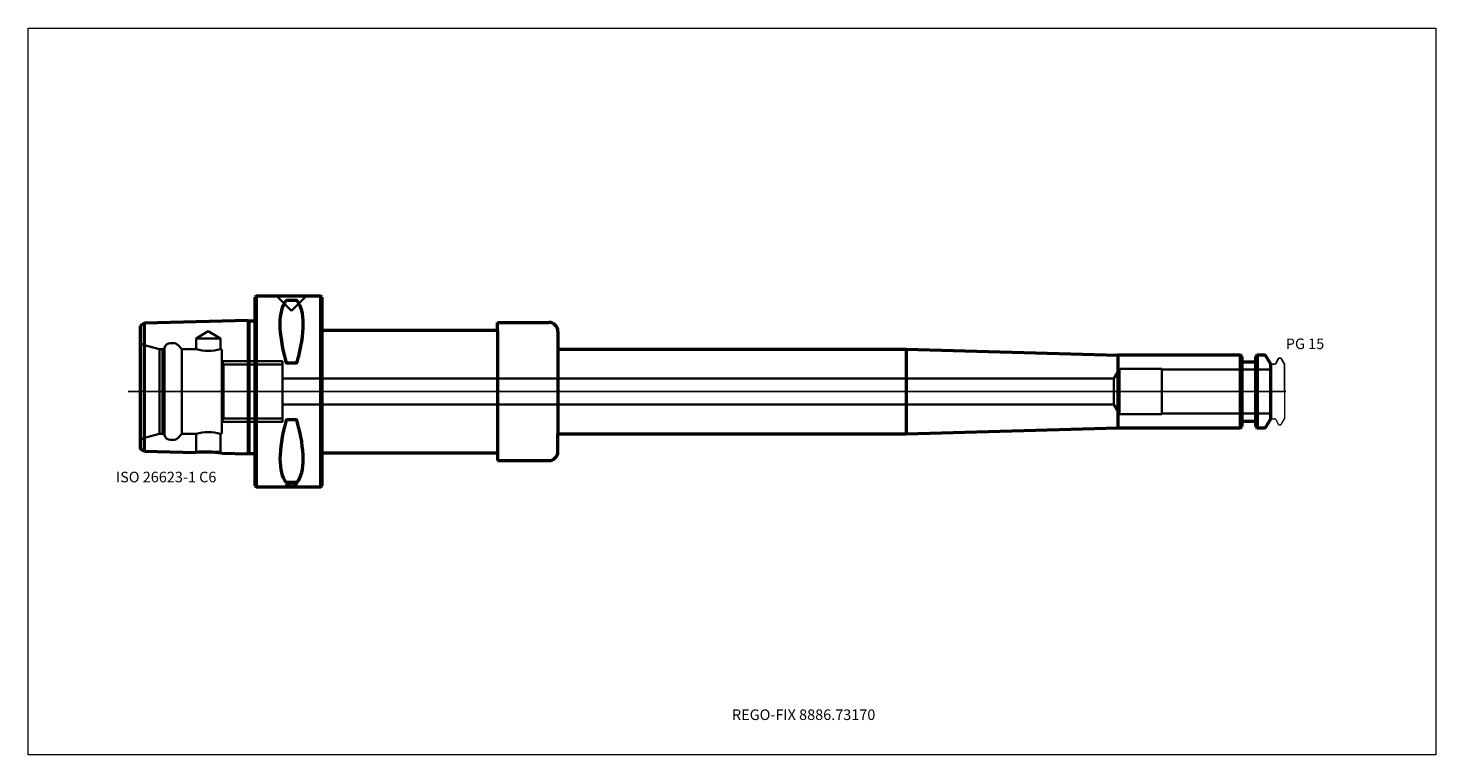
# Model space of a CAD drawing. Units: millimetres. Extents: x -75 to 390, y -120 to 120.
import ezdxf
from ezdxf.entities.mleader import LeaderData, LeaderLine
from ezdxf.lldxf.tags import DXFTag
from ezdxf.math import Vec2, Vec3

# ---------------------------------------------------------------- set-up
doc = ezdxf.new("R2010")
doc.units = ezdxf.units.MM
doc.layers.get('0').update_dxf_attribs({"plot": 0})
for name, color, linetype, lineweight in [('1', 4, 'Continuous', 50), ('3', 1, 'Dashed_narrow', 35), ('RFCOMP01', 3, 'Long_dashed_dotted_narrow', 18), ('SK1', 4, 'Continuous', 50), ('SK3', 1, 'Dashed_narrow', 35), ('SK4', 2, 'Long_dashed_dotted_narrow', 25)]:
    doc.layers.add(name, color=color, linetype=linetype, lineweight=lineweight)
for name, color, linetype, lineweight, plot in [('4', 2, 'Long_dashed_dotted_narrow', 25, False), ('INFMAINVIEW', 9, 'Continuous', 18, False), ('INFTOTAL', 9, 'Continuous', 18, False), ('NOCUT', 7, 'Continuous', 25, False)]:
    doc.layers.add(name, color=color, linetype=linetype, lineweight=lineweight, plot=plot)
doc.layers.add('SK6', color=5, linetype='Continuous')
doc.styles.add('SEACAD_Monospac821_BT', font='txt')
doc.styles.get("Standard").update_dxf_attribs({"font": 'Monospac821 BT'})
tags = doc.linetypes.add('Dashed_narrow', pattern=[9.525, 6.35, -3.175]).pattern_tags.tags
tags[6:7] = [DXFTag(74, 4), DXFTag(75, 0), DXFTag(340, '0'), DXFTag(46, 0.0), DXFTag(50, 0.0), DXFTag(44, 0.0), DXFTag(45, 0.0)]
tags[4:5] = [DXFTag(74, 4), DXFTag(75, 0), DXFTag(340, '0'), DXFTag(46, 0.0), DXFTag(50, 0.0), DXFTag(44, 0.0), DXFTag(45, 0.0)]
tags = doc.linetypes.add('Long_dashed_dotted_narrow', pattern=[28.575, 19.05, -3.175, 3.175, -3.175]).pattern_tags.tags
tags[10:11] = [DXFTag(74, 4), DXFTag(75, 0), DXFTag(340, '0'), DXFTag(46, 0.0), DXFTag(50, 0.0), DXFTag(44, 0.0), DXFTag(45, 0.0)]
tags[8:9] = [DXFTag(74, 4), DXFTag(75, 0), DXFTag(340, '0'), DXFTag(46, 0.0), DXFTag(50, 0.0), DXFTag(44, 0.0), DXFTag(45, 0.0)]
tags[6:7] = [DXFTag(74, 4), DXFTag(75, 0), DXFTag(340, '0'), DXFTag(46, 0.0), DXFTag(50, 0.0), DXFTag(44, 0.0), DXFTag(45, 0.0)]
tags[4:5] = [DXFTag(74, 4), DXFTag(75, 0), DXFTag(340, '0'), DXFTag(46, 0.0), DXFTag(50, 0.0), DXFTag(44, 0.0), DXFTag(45, 0.0)]

# ---------------------------------------------------------------- blocks, each defined once
blk = doc.blocks.new('_DOT')
at = {"color": 0}
blk.add_line((0, 0), (-1, 0), dxfattribs=at)
at = {"color": 0, "const_width": 0.333}
blk.add_lwpolyline([(-0.166, 0, 1), (0.166, 0, 1)], format="xyb", close=True, dxfattribs=at)

msp = doc.modelspace()

# ---------------------------------------------------------------- linework, layer by layer
at = {"layer": '1'}
for p, q in [((0.3, 31.5), (0, 31.2)), ((0, -31.2), (0, 31.2)), ((0.3, 31.5), (0.3, -31.5)), ((21.7, 31.5), (0.3, 31.5)), ((13.47, 30.07), (10.53, 30.07)), ((21.7, -31.5), (21.7, 31.5)), ((22, 31.2), (21.7, 31.5)), ((22, 31.2), (22, -31.2)), ((22, 20.25), (80, 20.25)), ((80, 20.25), (80, 22.82)), ((80, 22.82), (97, 22.82)), ((80, 20.25), (80, -20.25)), ((100, 19.82), (100, 14)), ((100, 14), (215, 14)), ((100, 14), (100, -14)), ((215, 14), (285, 12)), ((215, 14), (215, -14)), ((13.47, 9.39), (10.53, 9.39)), ((325.45, 12), (285, 12)), ((285, 12), (285, -12)), ((325.45, -12), (325.45, 12)), ((325.9, 11.55), (325.45, 12)), ((325.9, 11.55), (325.9, -11.55)), ((326.3, 9.75), (330.1, 9.75)), ((330.95, 12), (330.5, 11.55)), ((330.5, -11.55), (330.5, 11.55)), ((330.95, 12), (330.95, -12)), ((333.31, 12), (330.95, 12)), ((335.5, 9), (334, 11.6)), ((335.5, -9), (335.5, 9)), ((334, -11.6), (335.5, -9)), ((13.47, -9.39), (10.53, -9.39)), ((215, -14), (285, -12)), ((285, -12), (325.45, -12)), ((325.45, -12), (325.9, -11.55)), ((326.3, -9.75), (330.1, -9.75)), ((330.5, -11.55), (330.95, -12)), ((330.95, -12), (333.31, -12)), ((100, -19.82), (100, -14)), ((100, -14), (215, -14)), ((22, -20.25), (80, -20.25)), ((80, -20.25), (80, -22.82)), ((80, -22.82), (97, -22.82)), ((0, -31.2), (0.3, -31.5)), ((0.3, -31.5), (21.7, -31.5)), ((13.47, -30.07), (10.53, -30.07)), ((21.7, -31.5), (22, -31.2))]:
    msp.add_line(p, q, dxfattribs=at)
for centre, radius, start, end in [((10.49, 29.52), 0.552, 86.2328, 135.9486), ((13.51, 29.52), 0.552, 44.0514, 93.7672), ((97, 19.82), 3, 0, 90), ((326.3, 10.15), 0.4, 180, 270), ((330.1, 10.15), 0.4, 270, 360), ((333.31, 11.2), 0.8, 30, 90), ((326.3, -10.15), 0.4, 90, 180), ((330.1, -10.15), 0.4, 0, 90), ((333.31, -11.2), 0.8, 270, 330), ((97, -19.82), 3, 270, 0), ((10.49, -29.52), 0.552, 224.0514, 273.7672), ((13.51, -29.52), 0.552, 266.2328, 315.9486)]:
    msp.add_arc(centre, radius, start, end, dxfattribs=at)
for centre, major_axis, ratio, start_param, end_param in [((26.38, 0), (-14.77, 31.12), 0.343, 0.16134, 1.089646), ((-2.1, 0.71), (14.44, 30.44), 0.35, 5.179483, 6.117173), ((26.7, 0.68), (-15.09, -31.8), 0.337, 5.20637, 6.123591), ((-1.8, -1.49), (14.1, -29.71), 0.357, 0.171818, 1.119482)]:
    msp.add_ellipse(centre, major_axis=major_axis, ratio=ratio, start_param=start_param, end_param=end_param, dxfattribs=at)
for points, knots in [([(10.53, 9.39), (10.46, 9.39), (10.4, 9.41), (10.31, 9.49), (10.27, 9.54), (10.17, 9.69), (10.13, 9.8), (10.1, 9.92)], [0, 0, 0, 0, 0.25, 0.25, 0.5, 0.5, 1, 1, 1, 1]), ([(13.9, 9.92), (13.87, 9.8), (13.83, 9.69), (13.73, 9.54), (13.69, 9.49), (13.6, 9.41), (13.54, 9.39), (13.47, 9.39)], [0, 0, 0, 0, 0.5, 0.5, 0.75, 0.75, 1, 1, 1, 1]), ([(10.53, -9.39), (10.46, -9.39), (10.4, -9.41), (10.31, -9.49), (10.27, -9.53), (10.17, -9.68), (10.13, -9.79), (10.1, -9.91)], [0, 0, 0, 0, 0.25, 0.25, 0.5, 0.5, 1, 1, 1, 1]), ([(13.9, -9.91), (13.87, -9.79), (13.83, -9.68), (13.73, -9.53), (13.69, -9.49), (13.6, -9.41), (13.54, -9.39), (13.47, -9.39)], [0, 0, 0, 0, 0.5, 0.5, 0.75, 0.75, 1, 1, 1, 1])]:
    msp.add_open_spline(points, degree=3, knots=knots, dxfattribs=at)
at = {"layer": '3'}
for p, q in [((283.62, 4.25), (9, 4.25)), ((9, -4.25), (283.62, -4.25))]:
    msp.add_line(p, q, dxfattribs=at)
at = {"layer": '4'}
msp.add_line((0, 0), (335.5, 0), dxfattribs=at)
at = {"layer": 'INFMAINVIEW'}
for p, q in [((-75, -120), (-75, 120)), ((-75, 120), (390, 120)), ((390, 120), (390, -120)), ((390, -120), (-75, -120))]:
    msp.add_line(p, q, dxfattribs=at)
at = {"layer": 'INFTOTAL'}
for p, q in [((-75, 120), (390, 120)), ((-75, -120), (-75, 120)), ((390, 120), (390, -120)), ((390, -120), (-75, -120))]:
    msp.add_line(p, q, dxfattribs=at)
at = {"layer": 'NOCUT'}
for p, q in [((0.3, 31.5), (0, 31.2)), ((0, 0), (0, 31.2)), ((21.7, 31.5), (0.3, 31.5)), ((22, 31.2), (21.7, 31.5)), ((22, 31.2), (22, 20.25)), ((22, 20.25), (80, 20.25)), ((80, 20.25), (80, 22.82)), ((80, 22.82), (97, 22.82)), ((100, 19.82), (100, 14)), ((100, 14), (215, 14)), ((215, 14), (285, 12)), ((325.45, 12), (285, 12)), ((325.9, 11.55), (325.45, 12)), ((325.9, 11.55), (325.9, 10.15)), ((326.3, 9.75), (330.1, 9.75)), ((330.95, 12), (330.5, 11.55)), ((330.5, 10.15), (330.5, 11.55)), ((333.31, 12), (330.95, 12)), ((335.5, 9), (334, 11.6)), ((337.12, 9.2), (338.07, 10.85)), ((338.33, 11), (338.68, 11)), ((338.94, 10.85), (340, 9.02)), ((335.5, 8.7), (335.5, 9)), ((335.8, 9), (336.77, 9)), ((340, 9.02), (340, 0)), ((0, 0), (340, 0))]:
    msp.add_line(p, q, dxfattribs=at)
for centre, radius, start, end in [((97, 19.82), 3, 0, 90), ((326.3, 10.15), 0.4, 180, 270), ((330.1, 10.15), 0.4, 270, 360), ((333.31, 11.2), 0.8, 30, 90), ((338.33, 10.7), 0.3, 89.9633, 150), ((338.68, 10.7), 0.3, 30, 90.0367), ((335.8, 8.7), 0.3, 90, 180), ((336.77, 9.4), 0.4, 270.0588, 330)]:
    msp.add_arc(centre, radius, start, end, dxfattribs=at)
at = {"layer": 'RFCOMP01'}
for p, q in [((337.12, 9.2), (338.07, 10.85)), ((338.33, 11), (338.68, 11)), ((338.94, 10.85), (340, 9.02)), ((335.8, 9), (336.77, 9)), ((340, 9.02), (340, -9.02)), ((335.8, -9), (336.77, -9)), ((337.12, -9.2), (338.07, -10.85)), ((338.94, -10.85), (340, -9.02)), ((338.33, -11), (338.68, -11))]:
    msp.add_line(p, q, dxfattribs=at)
for centre, radius, start, end in [((338.33, 10.7), 0.3, 89.9633, 150), ((338.68, 10.7), 0.3, 30, 90.0367), ((335.8, 8.7), 0.3, 90, 180), ((336.77, 9.4), 0.4, 270.0588, 330), ((335.8, -8.7), 0.3, 180, 270), ((336.77, -9.4), 0.4, 30, 89.9412), ((338.33, -10.7), 0.3, 210, 270.0367), ((338.68, -10.7), 0.3, 269.9633, 330)]:
    msp.add_arc(centre, radius, start, end, dxfattribs=at)
at = {"layer": 'SK1'}
for p, q in [((-2.28, 23.42), (-36.58, 22.56)), ((-2.28, 23.42), (-2.28, -20.62)), ((-2.1, 23.24), (-2.28, 23.42)), ((-36.58, 22.56), (-38, 21.69)), ((-38, 21.69), (-38, -18.89)), ((-36.58, -19.76), (-36.58, 22.56)), ((-2.1, 23.24), (-2.1, -20.44)), ((0, 23.24), (-2.1, 23.24)), ((-36.58, -19.76), (-19.76, -20.18)), ((-11.03, -20.39), (-2.28, -20.62)), ((-2.28, -20.62), (-2.1, -20.44)), ((-2.1, -20.44), (0, -20.44))]:
    msp.add_line(p, q, dxfattribs=at)
for centre, radius, start, end in [((-92.08, -109.03), 105.11, 58.1339, 59.0396), ((-16.2, -53.41), 33.42, 81.0933, 96.1126)]:
    msp.add_arc(centre, radius, start, end, dxfattribs=at)
at = {"layer": 'SK3'}
for p, q in [((7.19, 31.5), (12, 26.69)), ((12, 26.69), (16.81, 31.5)), ((-15.5, 19.93), (-19.55, 17.5)), ((-11.45, 17.5), (-15.5, 19.93)), ((-31.57, 14), (-36.99, 15.45)), ((-31.57, -14), (-31.57, 14)), ((-30.57, 14), (-31.57, 14)), ((-29.97, 14.35), (-30.57, 14)), ((-30.57, -14), (-30.57, 14)), ((-29.97, -14.35), (-29.97, 14.35)), ((-27.03, 16), (-28, 16)), ((-24.2, 14), (-25.61, 15.41)), ((-24.2, -14), (-24.2, 14)), ((-19.55, 14), (-24.2, 14)), ((-11.45, 17.5), (-19.55, 17.5)), ((-19.55, 17.5), (-19.55, 14)), ((-11.45, 14), (-11.45, 17.5)), ((0, 10), (-11.01, 10)), ((-11, -13.5), (-11, 13.5)), ((-10.43, 8.92), (-11, 9.91)), ((9, 10), (0, 10)), ((9, -10), (9, 10)), ((-10.43, 8.92), (-10.43, -8.92)), ((-10.43, 8.92), (0, 8.92)), ((0, 8.92), (9, 8.92)), ((285.5, 7.5), (283.62, 4.25)), ((285.5, -7.5), (285.5, 7.5)), ((299.5, 7.5), (285.5, 7.5)), ((299.5, -7.5), (299.5, 7.5)), ((335.5, 7.27), (299.5, 7.27)), ((283.62, 4.25), (283.62, -4.25)), ((283.62, -4.25), (285.5, -7.5)), ((-11, -9.9), (-10.43, -8.92)), ((-10.43, -8.92), (0, -8.92)), ((0, -8.92), (9, -8.92)), ((285.5, -7.5), (299.5, -7.5)), ((299.5, -7.27), (335.5, -7.27)), ((-11.01, -10), (0, -10)), ((0, -10), (9, -10)), ((-36.99, -15.45), (-31.57, -14)), ((-31.57, -14), (-30.57, -14)), ((-30.57, -14), (-29.97, -14.35)), ((-28, -16), (-27.03, -16)), ((-25.61, -15.41), (-24.2, -14)), ((-24.2, -14), (-19.55, -14)), ((-19.55, -14), (-19.55, -19.97)), ((-11.45, -19.97), (-11.45, -14)), ((-19.55, -19.97), (-19.76, -20.18)), ((-11.45, -19.97), (-19.55, -19.97)), ((-11.03, -20.39), (-11.45, -19.97)), ((12, -30.07), (10, -31)), ((14, -31), (10, -31)), ((10, -31), (10, -31.5)), ((14, -31), (12, -30.07)), ((14, -31.5), (14, -31))]:
    msp.add_line(p, q, dxfattribs=at)
for centre, radius, start, end in [((-36.6, 16.9), 1.5, 201.0592, 255.0164), ((-28, 14), 2, 89.9955, 170.0377), ((-27.03, 14), 2, 44.9913, 89.9878), ((-15.5, 27.52), 14.12, 253.3117, 286.66), ((-11.5, 13.5), 0.5, 0, 90), ((-15.5, -27.42), 14.02, 73.2393, 106.8032), ((-11.5, -13.5), 0.5, 275.0486, 359.9931), ((-36.6, -16.9), 1.5, 104.9836, 158.9408), ((-28, -14), 2, 189.9623, 270.0045), ((-27.02, -14.03), 1.97, 269.6705, 315.3218)]:
    msp.add_arc(centre, radius, start, end, dxfattribs=at)
at = {"layer": 'SK4'}
msp.add_line((340.5, 0), (-42, 0), dxfattribs=at)

# ---------------------------------------------------------------- texts
at = {"layer": 'SK6', "style": 'SEACAD_Monospac821_BT'}
for s, p in [('PG 15', (340.44, 14)), ('ISO 26623-1 C6', (-46, -30))]:
    msp.add_text(s, height=3.5, dxfattribs=at).set_placement(p)

# ---------------------------------------------------------------- leaders
at = {"layer": 'SK6'}
ml = msp.add_multileader_mtext('Standard', dxfattribs=at)
ml.set_content('{\\pxsm0.9;\\fMonospac821 BT|b0||i0||c0|p34;\\W1.;REGO-FIX 8886.73170}', color=256)
ml.set_leader_properties()
ml.set_arrow_properties(name='DOT')
ml.build(insert=Vec2(0, 0))
ml.multileader.update_dxf_attribs({"leader_type": 0, "dogleg_length": 0, "arrow_head_size": 3.5})
ctx = ml.context
ctx.base_point, ctx.char_height, ctx.arrow_head_size, ctx.landing_gap_size = Vec3(-0.33, -47.66), 3.5, 3.5, 1.23
ctx.mtext.insert = Vec3(157.5, -105)

doc.saveas('drawing.dxf')
